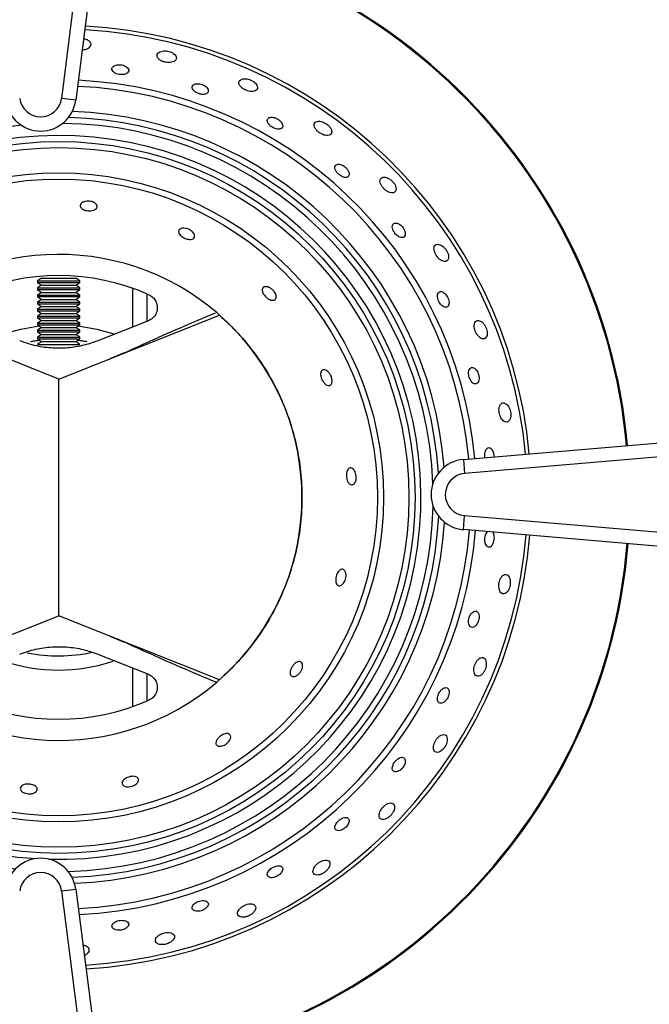
# Model space of a CAD drawing. Units: millimetres. Extents: x 2244 to 2542, y 1574 to 1831.
# Drawn here: x 2295 to 2304, y 1612 to 1626 of the extents above; entities that cross this region are included whole.
import ezdxf

# ---------------------------------------------------------------- set-up
doc = ezdxf.new("R2010")
doc.units = ezdxf.units.MM

# ---------------------------------------------------------------- blocks, each defined once
blk = doc.blocks.new('new blockSUP6C')
at = {"color": 8, "linetype": 'Continuous', "lineweight": 25}
for p, q in [((2660.336, 1608.099), (2661.308, 1615.682)), ((2661.507, 1615.656), (2660.535, 1608.073)), ((2660.535, 1608.073), (2660.336, 1608.099)), ((2660.05, 1605.544), (2659.994, 1605.505)), ((2659.994, 1605.505), (2659.994, 1605.482)), ((2659.994, 1605.505), (2660.595, 1605.505)), ((2660.05, 1605.544), (2660.539, 1605.544)), ((2660.595, 1605.505), (2660.539, 1605.544)), ((2660.595, 1605.482), (2660.595, 1605.505)), ((2659.994, 1605.482), (2660.05, 1605.443)), ((2659.994, 1605.482), (2660.595, 1605.482)), ((2660.05, 1605.443), (2659.994, 1605.405)), ((2659.994, 1605.405), (2659.994, 1605.382)), ((2659.994, 1605.405), (2660.595, 1605.405)), ((2659.994, 1605.382), (2660.05, 1605.343)), ((2659.994, 1605.382), (2660.595, 1605.382)), ((2660.05, 1605.443), (2660.539, 1605.443)), ((2660.539, 1605.443), (2660.595, 1605.482)), ((2660.595, 1605.405), (2660.539, 1605.443)), ((2660.539, 1605.343), (2660.595, 1605.382)), ((2660.595, 1605.382), (2660.595, 1605.405)), ((2661.346, 1604.852), (2661.346, 1605.401)), ((2660.05, 1605.343), (2659.994, 1605.304)), ((2659.994, 1605.304), (2659.994, 1605.282)), ((2659.994, 1605.304), (2660.595, 1605.304)), ((2659.994, 1605.282), (2660.05, 1605.243)), ((2659.994, 1605.282), (2660.595, 1605.282)), ((2660.05, 1605.243), (2659.994, 1605.204)), ((2660.05, 1605.343), (2660.539, 1605.343)), ((2660.05, 1605.243), (2660.539, 1605.243)), ((2660.595, 1605.304), (2660.539, 1605.343)), ((2660.539, 1605.243), (2660.595, 1605.282)), ((2660.595, 1605.204), (2660.539, 1605.243)), ((2660.595, 1605.282), (2660.595, 1605.304)), ((2661.546, 1605.322), (2661.546, 1604.931)), ((2659.994, 1605.204), (2659.994, 1605.182)), ((2659.994, 1605.204), (2660.595, 1605.204)), ((2659.994, 1605.182), (2660.05, 1605.143)), ((2659.994, 1605.182), (2660.595, 1605.182)), ((2660.05, 1605.143), (2659.994, 1605.104)), ((2659.994, 1605.104), (2659.994, 1605.082)), ((2659.994, 1605.104), (2660.595, 1605.104)), ((2659.994, 1605.082), (2660.05, 1605.043)), ((2659.994, 1605.082), (2660.595, 1605.082)), ((2660.05, 1605.143), (2660.539, 1605.143)), ((2660.539, 1605.143), (2660.595, 1605.182)), ((2660.595, 1605.104), (2660.539, 1605.143)), ((2660.539, 1605.043), (2660.595, 1605.082)), ((2660.595, 1605.182), (2660.595, 1605.204)), ((2660.595, 1605.082), (2660.595, 1605.104)), ((2660.294, 1604.111), (2658.011, 1605.019)), ((2660.05, 1605.043), (2659.994, 1605.004)), ((2659.994, 1605.004), (2659.994, 1604.982)), ((2659.994, 1605.004), (2660.595, 1605.004)), ((2659.994, 1604.982), (2660.05, 1604.943)), ((2659.994, 1604.982), (2660.595, 1604.982)), ((2660.05, 1604.943), (2659.994, 1604.904)), ((2660.05, 1605.043), (2660.539, 1605.043)), ((2660.05, 1604.943), (2660.539, 1604.943)), ((2660.294, 1604.111), (2662.578, 1605.019)), ((2660.595, 1605.004), (2660.539, 1605.043)), ((2660.539, 1604.943), (2660.595, 1604.982)), ((2660.595, 1604.904), (2660.539, 1604.943)), ((2660.595, 1604.982), (2660.595, 1605.004)), ((2661.568, 1604.94), (2660.849, 1604.655)), ((2659.994, 1604.904), (2659.994, 1604.882)), ((2659.994, 1604.904), (2660.595, 1604.904)), ((2659.994, 1604.882), (2660.05, 1604.843)), ((2659.994, 1604.882), (2660.595, 1604.882)), ((2660.05, 1604.843), (2659.994, 1604.804)), ((2659.994, 1604.804), (2659.994, 1604.782)), ((2659.994, 1604.804), (2660.595, 1604.804)), ((2660.05, 1604.843), (2660.539, 1604.843)), ((2660.539, 1604.843), (2660.595, 1604.882)), ((2660.595, 1604.804), (2660.539, 1604.843)), ((2660.595, 1604.882), (2660.595, 1604.904)), ((2660.595, 1604.782), (2660.595, 1604.804)), ((2659.994, 1604.782), (2660.05, 1604.743)), ((2659.994, 1604.782), (2660.595, 1604.782)), ((2660.05, 1604.743), (2659.994, 1604.704)), ((2659.994, 1604.704), (2659.994, 1604.681)), ((2659.994, 1604.704), (2660.595, 1604.704)), ((2659.994, 1604.681), (2660.05, 1604.643)), ((2659.994, 1604.681), (2660.595, 1604.681)), ((2660.05, 1604.743), (2660.539, 1604.743)), ((2660.539, 1604.743), (2660.595, 1604.782)), ((2660.595, 1604.704), (2660.539, 1604.743)), ((2660.539, 1604.643), (2660.595, 1604.681)), ((2660.595, 1604.681), (2660.595, 1604.704)), ((2660.05, 1604.643), (2659.994, 1604.604)), ((2659.994, 1604.604), (2660.595, 1604.604)), ((2660.05, 1604.643), (2660.539, 1604.643)), ((2660.595, 1604.604), (2660.539, 1604.643)), ((2661.222, 1604.485), (2661.02, 1604.399)), ((2660.294, 1600.744), (2660.294, 1604.111)), ((2660.294, 1600.744), (2660.294, 1604.111)), ((2666.041, 1602.968), (2677.636, 1603.951)), ((2677.653, 1603.751), (2666.057, 1602.768)), ((2666.041, 1602.968), (2666.057, 1602.768)), ((2666.04, 1601.97), (2666.057, 1602.17)), ((2666.057, 1602.17), (2677.653, 1601.184)), ((2677.636, 1600.984), (2666.04, 1601.97)), ((2658.011, 1599.837), (2660.294, 1600.744)), ((2660.281, 1600.744), (2660.307, 1600.744)), ((2662.578, 1599.837), (2660.294, 1600.744)), ((2661.02, 1600.456), (2661.222, 1600.37)), ((2660.849, 1600.201), (2661.568, 1599.915)), ((2661.346, 1599.455), (2661.346, 1600.003)), ((2661.546, 1599.924), (2661.546, 1599.533)), ((2660.336, 1596.836), (2660.535, 1596.861)), ((2661.308, 1589.253), (2660.336, 1596.836)), ((2660.535, 1596.861), (2661.507, 1589.278))]:
    blk.add_line(p, q, dxfattribs=at)
at = {"color": 8, "linetype": 'Continuous', "lineweight": 25, "flags": 128}
for points in [[(2659.522, 1604.756), (2659.756, 1604.82), (2660.018, 1604.865)], [(2660.571, 1604.865), (2660.833, 1604.82), (2661.078, 1604.752)]]:
    blk.add_lwpolyline(points, dxfattribs=at)
at = {"color": 8, "linetype": 'Continuous', "lineweight": 25}
for radius in [5.059, 4.973, 4.613, 4.526]:
    blk.add_circle((2660.294, 1602.428), radius, dxfattribs=at)
for centre, radius, start, end in [((2660.294, 1602.428), 8.097, 5.2195, 86.0901), ((2660.294, 1602.428), 8.111, 5.2189, 86.0845), ((2660.294, 1602.428), 6.657, 5.3007, 86.8258), ((2660.294, 1602.428), 6.711, 5.297, 86.7925), ((2660.294, 1602.428), 5.935, 5.3563, 87.3293), ((2660.294, 1602.428), 5.849, 5.3639, 87.3982), ((2660.038, 1608.137), 0.501, 187.3644, 352.6942), ((2660.038, 1608.137), 0.3, 187.3644, 352.6942), ((2660.294, 1602.428), 5.489, 4.4844, 88.0019), ((2660.294, 1602.428), 5.317, 2.1521, 89.4114), ((2660.294, 1602.428), 5.402, 3.6678, 88.5422), ((2660.294, 1602.428), 5.317, 95.7277, 263.3521), ((2660.294, 1602.428), 5.144, 268.3798, 266.4088), ((2660.294, 1602.428), 3.454, 228.6065, 131.3935), ((2660.294, 1602.428), 3.153, 66.0374, 113.9626), ((2666.083, 1602.469), 0.501, 94.844, 265.1388), ((2666.083, 1602.469), 0.3, 94.844, 265.1388), ((2660.294, 1602.428), 5.317, 271.4365, 358.6688), ((2660.294, 1602.428), 5.402, 271.9909, 357.1531), ((2660.294, 1602.428), 5.489, 272.3243, 356.3365), ((2660.294, 1602.428), 5.849, 272.701, 355.4455), ((2660.294, 1602.428), 5.935, 272.7684, 355.441), ((2660.294, 1602.428), 6.657, 273.2613, 355.4082), ((2660.294, 1602.428), 6.711, 273.2939, 355.4061), ((2660.294, 1602.428), 8.097, 273.9814, 355.3603), ((2660.294, 1602.428), 8.111, 273.9869, 355.36), ((2660.294, 1602.428), 2.252, 258.5752, 282.1527), ((2660.294, 1602.428), 2.453, 251.3591, 288.354), ((2660.294, 1602.428), 3.153, 246.0374, 293.9626), ((2660.038, 1596.798), 0.501, 7.3058, 172.6356), ((2660.038, 1596.798), 0.3, 7.3058, 172.6356)]:
    blk.add_arc(centre, radius, start, end, dxfattribs=at)
for points, knots in [([(2660.627, 1608.79), (2660.636, 1608.791), (2660.66, 1608.792), (2660.695, 1608.802), (2660.728, 1608.819), (2660.75, 1608.844), (2660.756, 1608.871), (2660.748, 1608.888), (2660.744, 1608.896)], [0, 0, 0, 0, 0.10413, 0.258214, 0.430246, 0.624619, 0.838517, 1, 1, 1, 1]), ([(2660.744, 1608.896), (2660.737, 1608.904), (2660.724, 1608.92), (2660.688, 1608.939), (2660.659, 1608.944), (2660.647, 1608.946)], [0, 0, 0, 0, 0.358096, 0.717892, 1, 1, 1, 1]), ([(2661.946, 1608.717), (2661.938, 1608.725), (2661.922, 1608.741), (2661.885, 1608.76), (2661.844, 1608.772), (2661.803, 1608.776), (2661.764, 1608.774), (2661.728, 1608.763), (2661.7, 1608.743), (2661.686, 1608.716), (2661.692, 1608.683), (2661.718, 1608.653), (2661.757, 1608.63), (2661.799, 1608.616), (2661.841, 1608.609), (2661.881, 1608.609), (2661.918, 1608.617), (2661.948, 1608.634), (2661.965, 1608.659), (2661.966, 1608.689), (2661.952, 1608.708), (2661.946, 1608.717)], [0, 0, 0, 0, 0.047231, 0.094632, 0.138613, 0.181287, 0.226755, 0.278068, 0.336834, 0.401964, 0.468499, 0.529514, 0.581564, 0.626957, 0.670263, 0.715376, 0.765144, 0.821371, 0.884101, 0.950378, 1, 1, 1, 1]), ([(2661.273, 1608.463), (2661.279, 1608.472), (2661.292, 1608.489), (2661.285, 1608.519), (2661.263, 1608.544), (2661.231, 1608.564), (2661.194, 1608.576), (2661.156, 1608.58), (2661.122, 1608.578), (2661.091, 1608.57), (2661.066, 1608.555), (2661.05, 1608.535), (2661.047, 1608.509), (2661.063, 1608.482), (2661.093, 1608.459), (2661.132, 1608.444), (2661.171, 1608.437), (2661.207, 1608.437), (2661.239, 1608.444), (2661.26, 1608.453), (2661.27, 1608.461), (2661.273, 1608.463)], [0, 0, 0, 0, 0.075641, 0.140227, 0.205738, 0.25565, 0.305772, 0.350597, 0.393504, 0.438714, 0.489294, 0.546936, 0.610921, 0.677035, 0.738869, 0.792414, 0.838945, 0.882612, 0.927381, 0.976273, 1, 1, 1, 1]), ([(2662.417, 1608.194), (2662.418, 1608.205), (2662.42, 1608.224), (2662.399, 1608.255), (2662.369, 1608.279), (2662.335, 1608.297), (2662.299, 1608.307), (2662.265, 1608.31), (2662.234, 1608.307), (2662.208, 1608.296), (2662.19, 1608.277), (2662.185, 1608.252), (2662.198, 1608.222), (2662.226, 1608.195), (2662.262, 1608.174), (2662.299, 1608.161), (2662.334, 1608.156), (2662.366, 1608.157), (2662.393, 1608.165), (2662.411, 1608.178), (2662.415, 1608.19), (2662.417, 1608.194)], [0, 0, 0, 0, 0.075546, 0.14069, 0.189268, 0.238032, 0.282174, 0.325201, 0.371135, 0.422841, 0.481695, 0.546432, 0.612267, 0.672829, 0.724958, 0.770684, 0.814282, 0.85956, 0.909384, 0.965606, 1, 1, 1, 1]), ([(2663.1, 1608.301), (2663.092, 1608.31), (2663.077, 1608.328), (2663.043, 1608.351), (2663.005, 1608.368), (2662.966, 1608.378), (2662.927, 1608.381), (2662.891, 1608.374), (2662.862, 1608.357), (2662.848, 1608.33), (2662.855, 1608.295), (2662.88, 1608.261), (2662.916, 1608.234), (2662.955, 1608.214), (2662.994, 1608.202), (2663.034, 1608.197), (2663.07, 1608.2), (2663.101, 1608.214), (2663.118, 1608.239), (2663.118, 1608.269), (2663.105, 1608.292), (2663.1, 1608.301)], [0, 0, 0, 0, 0.045407, 0.090946, 0.134041, 0.177159, 0.224093, 0.277536, 0.338466, 0.404698, 0.470276, 0.528713, 0.57836, 0.622662, 0.66615, 0.712388, 0.763939, 0.8222, 0.886452, 0.952698, 1, 1, 1, 1]), ([(2663.473, 1607.723), (2663.47, 1607.733), (2663.464, 1607.752), (2663.438, 1607.782), (2663.406, 1607.806), (2663.372, 1607.823), (2663.34, 1607.832), (2663.309, 1607.833), (2663.281, 1607.827), (2663.261, 1607.811), (2663.253, 1607.786), (2663.262, 1607.754), (2663.285, 1607.722), (2663.317, 1607.695), (2663.351, 1607.677), (2663.384, 1607.665), (2663.416, 1607.661), (2663.444, 1607.665), (2663.466, 1607.678), (2663.477, 1607.698), (2663.474, 1607.716), (2663.473, 1607.723)], [0, 0, 0, 0, 0.055693, 0.111652, 0.161041, 0.20491, 0.248056, 0.29444, 0.346808, 0.406339, 0.471439, 0.537016, 0.596796, 0.648133, 0.693451, 0.737054, 0.782658, 0.833039, 0.889922, 0.953132, 1, 1, 1, 1]), ([(2664.17, 1607.63), (2664.168, 1607.64), (2664.164, 1607.661), (2664.142, 1607.696), (2664.111, 1607.727), (2664.075, 1607.751), (2664.038, 1607.767), (2664.001, 1607.776), (2663.964, 1607.775), (2663.934, 1607.761), (2663.918, 1607.735), (2663.92, 1607.7), (2663.941, 1607.662), (2663.972, 1607.629), (2664.007, 1607.603), (2664.043, 1607.584), (2664.081, 1607.573), (2664.118, 1607.571), (2664.149, 1607.58), (2664.168, 1607.601), (2664.169, 1607.621), (2664.17, 1607.63)], [0, 0, 0, 0, 0.052415, 0.105074, 0.152105, 0.194998, 0.238434, 0.286125, 0.340585, 0.402455, 0.469017, 0.533943, 0.591132, 0.639781, 0.68372, 0.727398, 0.77423, 0.826649, 0.885832, 0.950671, 1, 1, 1, 1]), ([(2664.417, 1607.012), (2664.418, 1607.022), (2664.419, 1607.041), (2664.404, 1607.077), (2664.379, 1607.11), (2664.349, 1607.135), (2664.319, 1607.153), (2664.289, 1607.163), (2664.259, 1607.166), (2664.234, 1607.158), (2664.217, 1607.139), (2664.213, 1607.109), (2664.225, 1607.074), (2664.249, 1607.039), (2664.278, 1607.012), (2664.308, 1606.992), (2664.338, 1606.979), (2664.368, 1606.974), (2664.394, 1606.978), (2664.411, 1606.992), (2664.415, 1607.006), (2664.417, 1607.012)], [0, 0, 0, 0, 0.059813, 0.119899, 0.172661, 0.218109, 0.260995, 0.305768, 0.355631, 0.412459, 0.475871, 0.542043, 0.604625, 0.659106, 0.706217, 0.749981, 0.794455, 0.84276, 0.897074, 0.95809, 1, 1, 1, 1]), ([(2665.069, 1606.77), (2665.075, 1606.778), (2665.086, 1606.794), (2665.085, 1606.831), (2665.071, 1606.87), (2665.048, 1606.905), (2665.018, 1606.936), (2664.986, 1606.959), (2664.95, 1606.976), (2664.914, 1606.983), (2664.882, 1606.978), (2664.859, 1606.957), (2664.852, 1606.923), (2664.863, 1606.882), (2664.886, 1606.843), (2664.915, 1606.811), (2664.947, 1606.785), (2664.982, 1606.765), (2665.017, 1606.755), (2665.048, 1606.756), (2665.062, 1606.766), (2665.069, 1606.77)], [0, 0, 0, 0, 0.062303, 0.124862, 0.171508, 0.218303, 0.261424, 0.304559, 0.351536, 0.405039, 0.466025, 0.532281, 0.597826, 0.656192, 0.70578, 0.75006, 0.793557, 0.839829, 0.891431, 0.949747, 1, 1, 1, 1]), ([(2660.786, 1606.509), (2660.775, 1606.506), (2660.753, 1606.501), (2660.713, 1606.501), (2660.675, 1606.507), (2660.644, 1606.518), (2660.619, 1606.534), (2660.602, 1606.554), (2660.597, 1606.577), (2660.606, 1606.602), (2660.632, 1606.624), (2660.67, 1606.637), (2660.711, 1606.641), (2660.748, 1606.638), (2660.782, 1606.628), (2660.809, 1606.614), (2660.83, 1606.595), (2660.842, 1606.572), (2660.839, 1606.547), (2660.822, 1606.524), (2660.798, 1606.514), (2660.786, 1606.509)], [0, 0, 0, 0, 0.04941, 0.098995, 0.144813, 0.188387, 0.233359, 0.282692, 0.338449, 0.401018, 0.46761, 0.531766, 0.578253, 0.624889, 0.667915, 0.711115, 0.758276, 0.811914, 0.872737, 0.938415, 1, 1, 1, 1]), ([(2662.152, 1606.095), (2662.141, 1606.096), (2662.118, 1606.098), (2662.081, 1606.112), (2662.048, 1606.131), (2662.022, 1606.152), (2662.004, 1606.176), (2661.995, 1606.2), (2661.998, 1606.224), (2662.015, 1606.244), (2662.047, 1606.255), (2662.087, 1606.255), (2662.127, 1606.245), (2662.161, 1606.229), (2662.189, 1606.208), (2662.21, 1606.185), (2662.223, 1606.16), (2662.226, 1606.135), (2662.216, 1606.113), (2662.191, 1606.097), (2662.165, 1606.095), (2662.152, 1606.095)], [0, 0, 0, 0, 0.049408, 0.098992, 0.144808, 0.188383, 0.233355, 0.28269, 0.338448, 0.401019, 0.467611, 0.531765, 0.578251, 0.624886, 0.667911, 0.711112, 0.758274, 0.811914, 0.872738, 0.938416, 1, 1, 1, 1]), ([(2665.195, 1606.129), (2665.202, 1606.137), (2665.215, 1606.151), (2665.216, 1606.187), (2665.206, 1606.224), (2665.187, 1606.258), (2665.163, 1606.287), (2665.136, 1606.309), (2665.108, 1606.324), (2665.08, 1606.33), (2665.054, 1606.326), (2665.035, 1606.308), (2665.028, 1606.278), (2665.035, 1606.24), (2665.053, 1606.202), (2665.077, 1606.171), (2665.103, 1606.146), (2665.131, 1606.129), (2665.159, 1606.12), (2665.181, 1606.121), (2665.191, 1606.127), (2665.195, 1606.129)], [0, 0, 0, 0, 0.075534, 0.141088, 0.190645, 0.240405, 0.28504, 0.327963, 0.373345, 0.424203, 0.48215, 0.546334, 0.612392, 0.673911, 0.72709, 0.773402, 0.817038, 0.861925, 0.911045, 0.966402, 1, 1, 1, 1]), ([(2665.825, 1605.816), (2665.828, 1605.827), (2665.832, 1605.847), (2665.825, 1605.888), (2665.807, 1605.929), (2665.783, 1605.964), (2665.755, 1605.993), (2665.723, 1606.015), (2665.689, 1606.027), (2665.657, 1606.027), (2665.631, 1606.009), (2665.62, 1605.975), (2665.625, 1605.932), (2665.641, 1605.89), (2665.664, 1605.853), (2665.691, 1605.822), (2665.722, 1605.797), (2665.755, 1605.782), (2665.787, 1605.779), (2665.813, 1605.79), (2665.821, 1605.808), (2665.825, 1605.816)], [0, 0, 0, 0, 0.052596, 0.105437, 0.152584, 0.195507, 0.238901, 0.286497, 0.340832, 0.40259, 0.469118, 0.53413, 0.591473, 0.640239, 0.684218, 0.727869, 0.774626, 0.826938, 0.88601, 0.950782, 1, 1, 1, 1]), ([(2663.324, 1605.23), (2663.313, 1605.232), (2663.292, 1605.237), (2663.257, 1605.258), (2663.226, 1605.286), (2663.203, 1605.315), (2663.188, 1605.344), (2663.182, 1605.372), (2663.184, 1605.397), (2663.198, 1605.416), (2663.224, 1605.426), (2663.259, 1605.423), (2663.295, 1605.407), (2663.328, 1605.383), (2663.354, 1605.354), (2663.372, 1605.324), (2663.381, 1605.296), (2663.383, 1605.268), (2663.374, 1605.245), (2663.355, 1605.23), (2663.334, 1605.23), (2663.324, 1605.23)], [0, 0, 0, 0, 0.055985, 0.112212, 0.162414, 0.207329, 0.25094, 0.296811, 0.347693, 0.405319, 0.46939, 0.536071, 0.588604, 0.641399, 0.687507, 0.730152, 0.774089, 0.822788, 0.878375, 0.940871, 1, 1, 1, 1]), ([(2661.575, 1605.309), (2661.595, 1605.298), (2661.634, 1605.276), (2661.675, 1605.22), (2661.696, 1605.155), (2661.694, 1605.087), (2661.669, 1605.023), (2661.626, 1604.97), (2661.587, 1604.95), (2661.568, 1604.94)], [0, 0, 0, 0, 0.143477, 0.287059, 0.430623, 0.574173, 0.717842, 0.861894, 1, 1, 1, 1]), ([(2665.837, 1605.188), (2665.837, 1605.199), (2665.837, 1605.22), (2665.826, 1605.257), (2665.808, 1605.291), (2665.787, 1605.318), (2665.763, 1605.339), (2665.737, 1605.353), (2665.71, 1605.355), (2665.687, 1605.344), (2665.673, 1605.318), (2665.67, 1605.28), (2665.679, 1605.24), (2665.696, 1605.203), (2665.717, 1605.173), (2665.74, 1605.15), (2665.765, 1605.134), (2665.791, 1605.129), (2665.815, 1605.136), (2665.832, 1605.157), (2665.835, 1605.179), (2665.837, 1605.188)], [0, 0, 0, 0, 0.049347, 0.098894, 0.14418, 0.187061, 0.231801, 0.281608, 0.338371, 0.401734, 0.467903, 0.530534, 0.585083, 0.632237, 0.676008, 0.720458, 0.768717, 0.822972, 0.883931, 0.949592, 1, 1, 1, 1]), ([(2661.222, 1604.481), (2661.326, 1604.529), (2661.755, 1604.728), (2662.189, 1604.911), (2662.518, 1605.05)], [0, 0, 0, 0, 0.242094, 1, 1, 1, 1]), ([(2662.578, 1605.019), (2662.668, 1604.934), (2662.847, 1604.766), (2663.079, 1604.481), (2663.281, 1604.176), (2663.448, 1603.852), (2663.58, 1603.512), (2663.676, 1603.159), (2663.735, 1602.796), (2663.755, 1602.428), (2663.735, 1602.059), (2663.676, 1601.696), (2663.58, 1601.343), (2663.448, 1601.004), (2663.281, 1600.68), (2663.079, 1600.375), (2662.847, 1600.089), (2662.668, 1599.921), (2662.578, 1599.837)], [0, 0, 0, 0, 0.063109, 0.125684, 0.187923, 0.25, 0.312077, 0.374316, 0.436891, 0.5, 0.563109, 0.625684, 0.687923, 0.75, 0.812077, 0.874316, 0.936891, 1, 1, 1, 1]), ([(2666.376, 1604.732), (2666.377, 1604.743), (2666.381, 1604.765), (2666.375, 1604.806), (2666.361, 1604.846), (2666.34, 1604.882), (2666.315, 1604.912), (2666.286, 1604.935), (2666.253, 1604.947), (2666.223, 1604.941), (2666.201, 1604.917), (2666.191, 1604.878), (2666.195, 1604.833), (2666.208, 1604.79), (2666.227, 1604.753), (2666.251, 1604.72), (2666.279, 1604.695), (2666.31, 1604.68), (2666.34, 1604.681), (2666.364, 1604.699), (2666.372, 1604.722), (2666.376, 1604.732)], [0, 0, 0, 0, 0.047071, 0.094309, 0.138206, 0.180901, 0.226472, 0.277942, 0.336876, 0.402107, 0.468592, 0.52942, 0.581278, 0.626573, 0.669881, 0.715072, 0.764969, 0.821351, 0.884207, 0.950502, 1, 1, 1, 1]), ([(2659.894, 1604.644), (2659.899, 1604.645), (2659.908, 1604.647), (2659.958, 1604.656), (2660.006, 1604.661), (2660.021, 1604.663)], [0, 0, 0, 0, 0.414455, 0.82875, 1, 1, 1, 1]), ([(2660.569, 1604.663), (2660.571, 1604.663), (2660.609, 1604.659), (2660.658, 1604.65), (2660.692, 1604.645), (2660.694, 1604.644), (2660.695, 1604.644)], [0, 0, 0, 0, 0.0206791, 0.4359041, 0.8516474, 1, 1, 1, 1]), ([(2660.849, 1604.655), (2660.776, 1604.629), (2660.627, 1604.578), (2660.391, 1604.546), (2660.151, 1604.549), (2659.932, 1604.586), (2659.798, 1604.634), (2659.74, 1604.655)], [0, 0, 0, 0, 0.205816, 0.417327, 0.623296, 0.835725, 1, 1, 1, 1]), ([(2664.14, 1604.019), (2664.13, 1604.018), (2664.11, 1604.017), (2664.076, 1604.039), (2664.048, 1604.072), (2664.027, 1604.109), (2664.016, 1604.145), (2664.011, 1604.177), (2664.014, 1604.206), (2664.025, 1604.229), (2664.044, 1604.243), (2664.072, 1604.244), (2664.104, 1604.228), (2664.136, 1604.199), (2664.159, 1604.161), (2664.172, 1604.125), (2664.177, 1604.092), (2664.175, 1604.062), (2664.166, 1604.037), (2664.153, 1604.024), (2664.143, 1604.02), (2664.14, 1604.019)], [0, 0, 0, 0, 0.075433, 0.140855, 0.199854, 0.250598, 0.295696, 0.339298, 0.385015, 0.435638, 0.49296, 0.556812, 0.623537, 0.686199, 0.739513, 0.784835, 0.827413, 0.871929, 0.921645, 0.978431, 1, 1, 1, 1]), ([(2666.238, 1604.052), (2666.244, 1604.059), (2666.257, 1604.074), (2666.265, 1604.112), (2666.262, 1604.153), (2666.252, 1604.191), (2666.237, 1604.223), (2666.218, 1604.249), (2666.195, 1604.268), (2666.169, 1604.277), (2666.144, 1604.272), (2666.124, 1604.251), (2666.113, 1604.216), (2666.114, 1604.175), (2666.122, 1604.135), (2666.136, 1604.101), (2666.154, 1604.073), (2666.176, 1604.052), (2666.2, 1604.04), (2666.222, 1604.041), (2666.233, 1604.049), (2666.238, 1604.052)], [0, 0, 0, 0, 0.061028, 0.122321, 0.176273, 0.222411, 0.265347, 0.309687, 0.358779, 0.414697, 0.47742, 0.543575, 0.606942, 0.662507, 0.710349, 0.754293, 0.798489, 0.846176, 0.899661, 0.959881, 1, 1, 1, 1]), ([(2666.67, 1603.503), (2666.678, 1603.509), (2666.695, 1603.521), (2666.711, 1603.558), (2666.715, 1603.602), (2666.711, 1603.646), (2666.699, 1603.686), (2666.681, 1603.722), (2666.657, 1603.751), (2666.629, 1603.771), (2666.597, 1603.775), (2666.57, 1603.76), (2666.551, 1603.726), (2666.544, 1603.682), (2666.547, 1603.637), (2666.557, 1603.596), (2666.573, 1603.559), (2666.595, 1603.527), (2666.621, 1603.504), (2666.648, 1603.496), (2666.664, 1603.501), (2666.67, 1603.503)], [0, 0, 0, 0, 0.059247, 0.118772, 0.170913, 0.21585, 0.258438, 0.303162, 0.353278, 0.410711, 0.474971, 0.541771, 0.604185, 0.657791, 0.704037, 0.747398, 0.791962, 0.840746, 0.895767, 0.957468, 1, 1, 1, 1]), ([(2666.48, 1603.005), (2666.479, 1603.017), (2666.477, 1603.04), (2666.467, 1603.073), (2666.452, 1603.101), (2666.432, 1603.122), (2666.408, 1603.133), (2666.382, 1603.13), (2666.36, 1603.109), (2666.345, 1603.074), (2666.338, 1603.033), (2666.341, 1603.006), (2666.342, 1602.993)], [0, 0, 0, 0, 0.080414, 0.161272, 0.246252, 0.341209, 0.44943, 0.569746, 0.694421, 0.811393, 0.912829, 1, 1, 1, 1]), ([(2664.441, 1602.61), (2664.433, 1602.615), (2664.416, 1602.624), (2664.395, 1602.657), (2664.382, 1602.698), (2664.377, 1602.739), (2664.38, 1602.776), (2664.388, 1602.807), (2664.402, 1602.831), (2664.421, 1602.847), (2664.445, 1602.85), (2664.471, 1602.838), (2664.494, 1602.811), (2664.511, 1602.774), (2664.519, 1602.734), (2664.519, 1602.696), (2664.512, 1602.663), (2664.5, 1602.636), (2664.483, 1602.616), (2664.462, 1602.606), (2664.448, 1602.609), (2664.441, 1602.61)], [0, 0, 0, 0, 0.063262, 0.126739, 0.183826, 0.232988, 0.277395, 0.321167, 0.367732, 0.419696, 0.478539, 0.543454, 0.609917, 0.660843, 0.712008, 0.75716, 0.799724, 0.844239, 0.893962, 0.950756, 1, 1, 1, 1]), ([(2666.376, 1601.942), (2666.37, 1601.933), (2666.356, 1601.916), (2666.344, 1601.877), (2666.339, 1601.838), (2666.341, 1601.802), (2666.348, 1601.771), (2666.362, 1601.744), (2666.381, 1601.727), (2666.406, 1601.721), (2666.433, 1601.733), (2666.455, 1601.758), (2666.465, 1601.782), (2666.469, 1601.791)], [0, 0, 0, 0, 0.095051, 0.187595, 0.267965, 0.343303, 0.420467, 0.504686, 0.59953, 0.705839, 0.81953, 0.930684, 1, 1, 1, 1]), ([(2666.469, 1601.791), (2666.472, 1601.801), (2666.478, 1601.823), (2666.481, 1601.859), (2666.477, 1601.893), (2666.469, 1601.92), (2666.462, 1601.931), (2666.459, 1601.935)], [0, 0, 0, 0, 0.214524, 0.429354, 0.639858, 0.86145, 1, 1, 1, 1]), ([(2664.255, 1601.18), (2664.248, 1601.187), (2664.235, 1601.201), (2664.226, 1601.239), (2664.227, 1601.282), (2664.237, 1601.322), (2664.252, 1601.356), (2664.27, 1601.383), (2664.291, 1601.401), (2664.314, 1601.41), (2664.338, 1601.406), (2664.359, 1601.386), (2664.372, 1601.353), (2664.375, 1601.313), (2664.369, 1601.273), (2664.357, 1601.237), (2664.339, 1601.208), (2664.319, 1601.186), (2664.296, 1601.172), (2664.273, 1601.17), (2664.261, 1601.177), (2664.255, 1601.18)], [0, 0, 0, 0, 0.063577, 0.127362, 0.184871, 0.234371, 0.278914, 0.32263, 0.368989, 0.420641, 0.479139, 0.543827, 0.610377, 0.661754, 0.713377, 0.758789, 0.801364, 0.845704, 0.895127, 0.951574, 1, 1, 1, 1]), ([(2666.669, 1601.093), (2666.676, 1601.103), (2666.688, 1601.123), (2666.701, 1601.163), (2666.707, 1601.204), (2666.706, 1601.244), (2666.698, 1601.281), (2666.681, 1601.313), (2666.656, 1601.333), (2666.625, 1601.336), (2666.593, 1601.317), (2666.568, 1601.281), (2666.552, 1601.239), (2666.544, 1601.197), (2666.543, 1601.156), (2666.549, 1601.117), (2666.563, 1601.084), (2666.585, 1601.06), (2666.614, 1601.054), (2666.645, 1601.065), (2666.662, 1601.085), (2666.669, 1601.093)], [0, 0, 0, 0, 0.044383, 0.088869, 0.131581, 0.175281, 0.223528, 0.278705, 0.341201, 0.40792, 0.47232, 0.528634, 0.576636, 0.620373, 0.66422, 0.711494, 0.764531, 0.824346, 0.889546, 0.955347, 1, 1, 1, 1]), ([(2666.262, 1600.747), (2666.26, 1600.759), (2666.256, 1600.783), (2666.239, 1600.806), (2666.216, 1600.817), (2666.187, 1600.811), (2666.159, 1600.789), (2666.136, 1600.755), (2666.121, 1600.717), (2666.114, 1600.68), (2666.113, 1600.647), (2666.119, 1600.617), (2666.133, 1600.593), (2666.154, 1600.579), (2666.181, 1600.58), (2666.209, 1600.597), (2666.233, 1600.626), (2666.251, 1600.66), (2666.261, 1600.697), (2666.264, 1600.726), (2666.263, 1600.742), (2666.262, 1600.747)], [0, 0, 0, 0, 0.056071, 0.11192, 0.174028, 0.2401, 0.304031, 0.360454, 0.408921, 0.453055, 0.497071, 0.544299, 0.597146, 0.656727, 0.721735, 0.787406, 0.837754, 0.888319, 0.933382, 0.97627, 1, 1, 1, 1]), ([(2662.528, 1599.8), (2662.196, 1599.941), (2661.759, 1600.126), (2661.326, 1600.326), (2661.222, 1600.374)], [0, 0, 0, 0, 0.759781, 1, 1, 1, 1]), ([(2659.74, 1600.201), (2659.813, 1600.226), (2659.962, 1600.278), (2660.198, 1600.31), (2660.438, 1600.306), (2660.657, 1600.269), (2660.791, 1600.221), (2660.849, 1600.201)], [0, 0, 0, 0, 0.205816, 0.417327, 0.623296, 0.835725, 1, 1, 1, 1]), ([(2663.585, 1599.908), (2663.583, 1599.918), (2663.578, 1599.937), (2663.586, 1599.976), (2663.604, 1600.016), (2663.628, 1600.048), (2663.653, 1600.073), (2663.679, 1600.09), (2663.705, 1600.097), (2663.729, 1600.095), (2663.749, 1600.079), (2663.759, 1600.05), (2663.756, 1600.013), (2663.743, 1599.974), (2663.723, 1599.94), (2663.698, 1599.913), (2663.672, 1599.894), (2663.645, 1599.882), (2663.619, 1599.88), (2663.597, 1599.888), (2663.589, 1599.902), (2663.585, 1599.908)], [0, 0, 0, 0, 0.061714, 0.123664, 0.178921, 0.226729, 0.270672, 0.314778, 0.362295, 0.415644, 0.475947, 0.541702, 0.607579, 0.656669, 0.705964, 0.750127, 0.792763, 0.838133, 0.889227, 0.947534, 1, 1, 1, 1]), ([(2666.313, 1599.923), (2666.321, 1599.933), (2666.336, 1599.953), (2666.353, 1599.99), (2666.364, 1600.03), (2666.367, 1600.069), (2666.361, 1600.106), (2666.346, 1600.137), (2666.321, 1600.155), (2666.289, 1600.154), (2666.255, 1600.133), (2666.226, 1600.098), (2666.206, 1600.059), (2666.193, 1600.018), (2666.187, 1599.979), (2666.19, 1599.941), (2666.202, 1599.908), (2666.224, 1599.887), (2666.255, 1599.883), (2666.287, 1599.897), (2666.306, 1599.916), (2666.313, 1599.923)], [0, 0, 0, 0, 0.043246, 0.086544, 0.129199, 0.174544, 0.225665, 0.284221, 0.349226, 0.415822, 0.477071, 0.529366, 0.574887, 0.618195, 0.663217, 0.712825, 0.768862, 0.831436, 0.897689, 0.961581, 1, 1, 1, 1]), ([(2661.568, 1599.915), (2661.588, 1599.905), (2661.628, 1599.884), (2661.671, 1599.829), (2661.695, 1599.765), (2661.695, 1599.696), (2661.673, 1599.632), (2661.632, 1599.578), (2661.594, 1599.556), (2661.575, 1599.546)], [0, 0, 0, 0, 0.144596, 0.289238, 0.433792, 0.577845, 0.721516, 0.865067, 1, 1, 1, 1]), ([(2665.829, 1599.61), (2665.832, 1599.623), (2665.838, 1599.647), (2665.837, 1599.679), (2665.828, 1599.705), (2665.809, 1599.723), (2665.782, 1599.727), (2665.75, 1599.714), (2665.72, 1599.687), (2665.697, 1599.653), (2665.681, 1599.618), (2665.672, 1599.585), (2665.671, 1599.554), (2665.677, 1599.527), (2665.693, 1599.507), (2665.718, 1599.499), (2665.75, 1599.507), (2665.782, 1599.531), (2665.808, 1599.563), (2665.822, 1599.591), (2665.827, 1599.607), (2665.829, 1599.61)], [0, 0, 0, 0, 0.048744, 0.097302, 0.150776, 0.211479, 0.277118, 0.342132, 0.400526, 0.450586, 0.495323, 0.539041, 0.585294, 0.636704, 0.694756, 0.758822, 0.824931, 0.886515, 0.939145, 0.984444, 1, 1, 1, 1]), ([(2662.698, 1599.071), (2662.707, 1599.067), (2662.725, 1599.061), (2662.737, 1599.038), (2662.736, 1599.007), (2662.72, 1598.972), (2662.694, 1598.941), (2662.663, 1598.917), (2662.631, 1598.9), (2662.599, 1598.891), (2662.571, 1598.89), (2662.546, 1598.897), (2662.528, 1598.914), (2662.523, 1598.941), (2662.533, 1598.975), (2662.558, 1599.009), (2662.59, 1599.038), (2662.624, 1599.058), (2662.656, 1599.069), (2662.681, 1599.073), (2662.693, 1599.071), (2662.698, 1599.071)], [0, 0, 0, 0, 0.061119, 0.122058, 0.188011, 0.253669, 0.302277, 0.351082, 0.395011, 0.43771, 0.48336, 0.534875, 0.593624, 0.658312, 0.724194, 0.785044, 0.837648, 0.883717, 0.927308, 0.972227, 1, 1, 1, 1]), ([(2665.749, 1598.845), (2665.757, 1598.855), (2665.775, 1598.875), (2665.795, 1598.912), (2665.808, 1598.949), (2665.813, 1598.987), (2665.808, 1599.023), (2665.791, 1599.05), (2665.762, 1599.061), (2665.726, 1599.053), (2665.689, 1599.029), (2665.659, 1598.995), (2665.637, 1598.959), (2665.621, 1598.921), (2665.613, 1598.883), (2665.615, 1598.847), (2665.628, 1598.818), (2665.654, 1598.802), (2665.688, 1598.804), (2665.722, 1598.821), (2665.74, 1598.838), (2665.749, 1598.845)], [0, 0, 0, 0, 0.043119, 0.086214, 0.130208, 0.17906, 0.234992, 0.298115, 0.364931, 0.42872, 0.484117, 0.531485, 0.575054, 0.61911, 0.666868, 0.720562, 0.781025, 0.846555, 0.912049, 0.961517, 1, 1, 1, 1]), ([(2665.147, 1598.556), (2665.156, 1598.564), (2665.173, 1598.579), (2665.194, 1598.608), (2665.208, 1598.639), (2665.216, 1598.669), (2665.215, 1598.698), (2665.204, 1598.722), (2665.182, 1598.736), (2665.15, 1598.734), (2665.115, 1598.718), (2665.083, 1598.691), (2665.058, 1598.66), (2665.041, 1598.629), (2665.031, 1598.599), (2665.029, 1598.569), (2665.037, 1598.545), (2665.057, 1598.528), (2665.086, 1598.525), (2665.119, 1598.536), (2665.14, 1598.55), (2665.147, 1598.556)], [0, 0, 0, 0, 0.043522, 0.087094, 0.130051, 0.175661, 0.226879, 0.285214, 0.34964, 0.415606, 0.476709, 0.529419, 0.575462, 0.619068, 0.664113, 0.713529, 0.769255, 0.831529, 0.897597, 0.961435, 1, 1, 1, 1]), ([(2661.308, 1598.317), (2661.296, 1598.316), (2661.273, 1598.313), (2661.241, 1598.318), (2661.215, 1598.329), (2661.197, 1598.347), (2661.191, 1598.371), (2661.201, 1598.399), (2661.228, 1598.426), (2661.266, 1598.447), (2661.306, 1598.46), (2661.343, 1598.465), (2661.375, 1598.463), (2661.402, 1598.454), (2661.422, 1598.439), (2661.431, 1598.417), (2661.426, 1598.389), (2661.404, 1598.361), (2661.372, 1598.338), (2661.338, 1598.323), (2661.316, 1598.319), (2661.308, 1598.317)], [0, 0, 0, 0, 0.044658, 0.089207, 0.136494, 0.190401, 0.251463, 0.317231, 0.382052, 0.440215, 0.490227, 0.534986, 0.578638, 0.624713, 0.675919, 0.733918, 0.798262, 0.864906, 0.916951, 0.969252, 1, 1, 1, 1]), ([(2659.989, 1598.285), (2659.988, 1598.275), (2659.986, 1598.255), (2659.957, 1598.232), (2659.92, 1598.218), (2659.879, 1598.214), (2659.842, 1598.217), (2659.808, 1598.227), (2659.78, 1598.241), (2659.759, 1598.26), (2659.747, 1598.282), (2659.749, 1598.307), (2659.767, 1598.33), (2659.8, 1598.347), (2659.843, 1598.355), (2659.885, 1598.354), (2659.922, 1598.346), (2659.952, 1598.333), (2659.975, 1598.316), (2659.987, 1598.3), (2659.989, 1598.289), (2659.989, 1598.285)], [0, 0, 0, 0, 0.075426, 0.141677, 0.20601, 0.252701, 0.299545, 0.34265, 0.385792, 0.432798, 0.486228, 0.546861, 0.612475, 0.677573, 0.736294, 0.786799, 0.831783, 0.875396, 0.921225, 0.972033, 1, 1, 1, 1]), ([(2665.013, 1597.914), (2665.022, 1597.926), (2665.04, 1597.949), (2665.057, 1597.987), (2665.065, 1598.023), (2665.06, 1598.057), (2665.041, 1598.081), (2665.008, 1598.089), (2664.968, 1598.079), (2664.93, 1598.056), (2664.897, 1598.026), (2664.871, 1597.993), (2664.853, 1597.958), (2664.842, 1597.922), (2664.843, 1597.888), (2664.858, 1597.862), (2664.888, 1597.849), (2664.928, 1597.853), (2664.968, 1597.873), (2664.997, 1597.896), (2665.01, 1597.911), (2665.013, 1597.914)], [0, 0, 0, 0, 0.0476714, 0.0951633, 0.1473228, 0.2070925, 0.2727931, 0.3389991, 0.3989095, 0.4498656, 0.4947321, 0.5380903, 0.5836881, 0.6342465, 0.6913981, 0.7548611, 0.8212149, 0.8841118, 0.9383092, 0.9843641, 1, 1, 1, 1]), ([(2664.317, 1597.703), (2664.327, 1597.708), (2664.347, 1597.719), (2664.375, 1597.742), (2664.397, 1597.769), (2664.412, 1597.798), (2664.42, 1597.826), (2664.417, 1597.853), (2664.402, 1597.873), (2664.374, 1597.882), (2664.337, 1597.877), (2664.299, 1597.859), (2664.267, 1597.835), (2664.243, 1597.808), (2664.225, 1597.78), (2664.215, 1597.751), (2664.215, 1597.724), (2664.227, 1597.702), (2664.252, 1597.69), (2664.284, 1597.69), (2664.308, 1597.699), (2664.317, 1597.703)], [0, 0, 0, 0, 0.044143, 0.08837, 0.13126, 0.175733, 0.22507, 0.281282, 0.344232, 0.4104, 0.473517, 0.528724, 0.576318, 0.620194, 0.664472, 0.712354, 0.766105, 0.826584, 0.892041, 0.957257, 1, 1, 1, 1]), ([(2664.076, 1597.104), (2664.087, 1597.114), (2664.109, 1597.134), (2664.132, 1597.168), (2664.145, 1597.203), (2664.146, 1597.236), (2664.131, 1597.263), (2664.099, 1597.276), (2664.058, 1597.273), (2664.016, 1597.256), (2663.979, 1597.233), (2663.947, 1597.205), (2663.923, 1597.174), (2663.907, 1597.14), (2663.902, 1597.107), (2663.913, 1597.079), (2663.941, 1597.061), (2663.981, 1597.059), (2664.025, 1597.072), (2664.057, 1597.09), (2664.072, 1597.102), (2664.076, 1597.104)], [0, 0, 0, 0, 0.048025, 0.095864, 0.148547, 0.208843, 0.274806, 0.340767, 0.400043, 0.450416, 0.495024, 0.538432, 0.584309, 0.635306, 0.692954, 0.756784, 0.823122, 0.885514, 0.939027, 0.984659, 1, 1, 1, 1]), ([(2663.459, 1597.1), (2663.464, 1597.11), (2663.476, 1597.131), (2663.476, 1597.158), (2663.463, 1597.181), (2663.436, 1597.193), (2663.398, 1597.193), (2663.358, 1597.182), (2663.322, 1597.163), (2663.294, 1597.141), (2663.272, 1597.117), (2663.258, 1597.091), (2663.254, 1597.064), (2663.263, 1597.041), (2663.287, 1597.025), (2663.322, 1597.021), (2663.36, 1597.028), (2663.395, 1597.043), (2663.426, 1597.063), (2663.447, 1597.083), (2663.455, 1597.095), (2663.459, 1597.1)], [0, 0, 0, 0, 0.057784, 0.115354, 0.178936, 0.245101, 0.307447, 0.361625, 0.408543, 0.452271, 0.496838, 0.545333, 0.599893, 0.661138, 0.726915, 0.791645, 0.839957, 0.888447, 0.932462, 0.975531, 1, 1, 1, 1]), ([(2662.39, 1596.594), (2662.398, 1596.603), (2662.414, 1596.621), (2662.421, 1596.648), (2662.415, 1596.673), (2662.392, 1596.692), (2662.357, 1596.7), (2662.315, 1596.698), (2662.276, 1596.687), (2662.243, 1596.671), (2662.216, 1596.652), (2662.196, 1596.629), (2662.186, 1596.605), (2662.189, 1596.58), (2662.207, 1596.559), (2662.239, 1596.547), (2662.277, 1596.545), (2662.315, 1596.552), (2662.35, 1596.565), (2662.375, 1596.58), (2662.386, 1596.59), (2662.39, 1596.594)], [0, 0, 0, 0, 0.05689, 0.113561, 0.176403, 0.242575, 0.305793, 0.361139, 0.408829, 0.452734, 0.496986, 0.544801, 0.598459, 0.658849, 0.72427, 0.78955, 0.838891, 0.888431, 0.932953, 0.975892, 1, 1, 1, 1]), ([(2663.058, 1596.528), (2663.067, 1596.54), (2663.086, 1596.563), (2663.094, 1596.598), (2663.086, 1596.627), (2663.059, 1596.648), (2663.019, 1596.654), (2662.974, 1596.647), (2662.933, 1596.631), (2662.897, 1596.611), (2662.866, 1596.585), (2662.843, 1596.556), (2662.83, 1596.524), (2662.834, 1596.494), (2662.856, 1596.47), (2662.894, 1596.459), (2662.939, 1596.462), (2662.982, 1596.475), (2663.019, 1596.495), (2663.043, 1596.514), (2663.055, 1596.525), (2663.058, 1596.528)], [0, 0, 0, 0, 0.059984, 0.119761, 0.185316, 0.251629, 0.311845, 0.363092, 0.408095, 0.451437, 0.496907, 0.547257, 0.604169, 0.66745, 0.733801, 0.796935, 0.851468, 0.89774, 0.940439, 0.98434, 1, 1, 1, 1]), ([(2661.239, 1596.297), (2661.249, 1596.304), (2661.27, 1596.317), (2661.286, 1596.341), (2661.29, 1596.366), (2661.277, 1596.391), (2661.249, 1596.409), (2661.209, 1596.418), (2661.168, 1596.418), (2661.13, 1596.41), (2661.098, 1596.398), (2661.072, 1596.381), (2661.054, 1596.36), (2661.047, 1596.336), (2661.055, 1596.311), (2661.08, 1596.29), (2661.118, 1596.277), (2661.16, 1596.275), (2661.198, 1596.281), (2661.224, 1596.29), (2661.236, 1596.296), (2661.239, 1596.297)], [0, 0, 0, 0, 0.054594, 0.108963, 0.169618, 0.235263, 0.300274, 0.358661, 0.408714, 0.453449, 0.497169, 0.543428, 0.594846, 0.652907, 0.71698, 0.78309, 0.844667, 0.897288, 0.942583, 0.985476, 1, 1, 1, 1]), ([(2661.882, 1596.105), (2661.894, 1596.115), (2661.919, 1596.133), (2661.937, 1596.164), (2661.941, 1596.196), (2661.924, 1596.223), (2661.889, 1596.24), (2661.845, 1596.245), (2661.8, 1596.24), (2661.76, 1596.228), (2661.723, 1596.21), (2661.692, 1596.187), (2661.671, 1596.159), (2661.664, 1596.129), (2661.675, 1596.1), (2661.705, 1596.08), (2661.744, 1596.071), (2661.786, 1596.071), (2661.828, 1596.08), (2661.86, 1596.092), (2661.876, 1596.102), (2661.882, 1596.105)], [0, 0, 0, 0, 0.0580392, 0.1158545, 0.1800466, 0.2468613, 0.3093514, 0.3630468, 0.4093469, 0.4527188, 0.4972606, 0.545999, 0.6009633, 0.6626139, 0.7286306, 0.793364, 0.8413804, 0.8895769, 0.9332834, 0.9760726, 1, 1, 1, 1]), ([(2660.685, 1595.934), (2660.697, 1595.942), (2660.719, 1595.96), (2660.731, 1595.991), (2660.724, 1596.021), (2660.696, 1596.046), (2660.663, 1596.06), (2660.642, 1596.062), (2660.637, 1596.062)], [0, 0, 0, 0, 0.1930663, 0.3856903, 0.5893824, 0.7837433, 0.9524832, 1, 1, 1, 1]), ([(2660.655, 1595.92), (2660.659, 1595.921), (2660.671, 1595.925), (2660.68, 1595.93), (2660.685, 1595.934)], [0, 0, 0, 0, 0.333045, 1, 1, 1, 1])]:
    blk.add_open_spline(points, degree=3, knots=knots, dxfattribs=at)

msp = doc.modelspace()

# ---------------------------------------------------------------- block references
msp.add_blockref('new blockSUP6C', (-364.903, 16.506))

doc.saveas('drawing.dxf')
